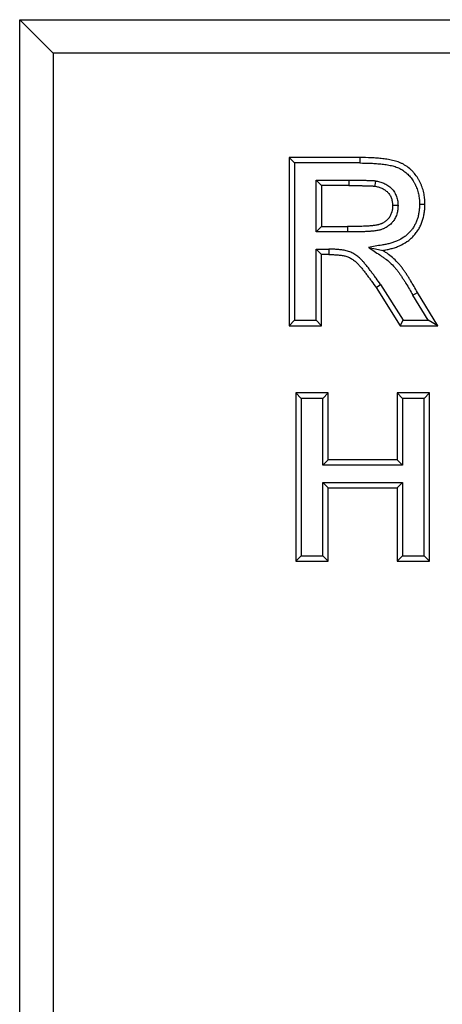
# Model space of a CAD drawing. Units: millimetres. Extents: x 0 to 420, y 0 to 297.
# Drawn here: x 197 to 209, y 187 to 217 of the extents above; entities that cross this region are included whole.
import ezdxf

# ---------------------------------------------------------------- set-up
doc = ezdxf.new("R2010")
doc.units = ezdxf.units.MM

msp = doc.modelspace()

# ---------------------------------------------------------------- linework, layer by layer
at = {"color": 7, "linetype": 'Continuous', "lineweight": 25}
for p, q in [((196.7553, 169.9084), (196.7553, 216.7084)), ((196.7553, 216.7084), (231.7553, 216.7084)), ((197.7553, 215.7084), (196.7553, 216.7084)), ((230.7553, 215.7084), (197.7553, 215.7084)), ((197.7553, 215.7084), (197.7553, 170.9084)), ((206.8665, 212.6084), (204.7681, 212.6084)), ((204.7681, 212.6084), (204.7681, 207.6084)), ((204.7681, 212.6084), (204.9289, 212.4477)), ((206.8665, 212.6084), (206.866, 212.4477)), ((206.866, 212.4477), (204.9289, 212.4477)), ((204.9289, 212.4477), (204.9289, 207.7692)), ((205.5689, 211.9359), (205.7296, 211.7751)), ((205.5689, 211.9359), (206.547, 211.9359)), ((205.5689, 210.3964), (205.5689, 211.9359)), ((206.547, 211.7751), (205.7296, 211.7751)), ((205.7296, 211.7751), (205.7296, 210.5572)), ((208.006, 211.1792), (207.845, 211.1792)), ((205.7296, 210.5572), (205.5689, 210.3964)), ((205.7296, 210.5572), (206.5039, 210.5572)), ((206.5039, 210.5572), (206.5042, 210.3964)), ((206.5042, 210.3964), (205.5689, 210.3964)), ((205.5689, 209.8846), (205.7296, 209.7238)), ((205.5689, 209.8846), (205.9453, 209.8846)), ((205.5689, 207.7692), (205.5689, 209.8846)), ((205.7296, 207.6084), (205.7296, 209.7238)), ((205.945, 209.7238), (205.7296, 209.7238)), ((205.9453, 209.8846), (205.945, 209.7238)), ((207.3562, 208.7433), (207.4898, 208.8329)), ((207.4898, 208.8329), (208.1564, 207.7692)), ((207.3562, 208.7433), (208.0674, 207.6084)), ((208.4467, 208.5164), (208.5852, 208.598)), ((208.9042, 207.7692), (208.4467, 208.5164)), ((209.1912, 207.6084), (208.5852, 208.598)), ((204.7681, 207.6084), (204.9289, 207.7692)), ((204.7681, 207.6084), (205.7296, 207.6084)), ((204.9289, 207.7692), (205.5689, 207.7692)), ((205.5689, 207.7692), (205.7296, 207.6084)), ((208.0674, 207.6084), (208.1564, 207.7692)), ((208.0674, 207.6084), (209.1912, 207.6084)), ((208.1564, 207.7692), (208.9042, 207.7692)), ((209.1912, 207.6084), (208.9042, 207.7692)), ((205.9296, 205.6084), (204.9681, 205.6084)), ((204.9681, 205.6084), (204.9681, 200.6084)), ((204.9681, 205.6084), (205.1289, 205.4477)), ((205.9296, 205.6084), (205.7689, 205.4477)), ((205.9296, 203.6213), (205.9296, 205.6084)), ((208.9425, 205.6084), (207.9809, 205.6084)), ((207.9809, 205.6084), (207.9809, 203.6213)), ((207.9809, 205.6084), (208.1417, 205.4477)), ((208.9425, 205.6084), (208.7817, 205.4477)), ((208.9425, 200.6084), (208.9425, 205.6084)), ((205.1289, 205.4477), (205.1289, 200.7692)), ((205.7689, 205.4477), (205.1289, 205.4477)), ((205.7689, 203.4605), (205.7689, 205.4477)), ((208.7817, 205.4477), (208.1417, 205.4477)), ((208.1417, 205.4477), (208.1417, 203.4605)), ((208.7817, 200.7692), (208.7817, 205.4477)), ((205.9296, 203.6213), (205.7689, 203.4605)), ((207.9809, 203.6213), (205.9296, 203.6213)), ((207.9809, 203.6213), (208.1417, 203.4605)), ((208.1417, 203.4605), (205.7689, 203.4605)), ((205.9296, 202.7879), (205.7689, 202.9487)), ((205.7689, 202.9487), (208.1417, 202.9487)), ((205.7689, 200.7692), (205.7689, 202.9487)), ((207.9809, 202.7879), (208.1417, 202.9487)), ((208.1417, 202.9487), (208.1417, 200.7692)), ((205.9296, 200.6084), (205.9296, 202.7879)), ((205.9296, 202.7879), (207.9809, 202.7879)), ((207.9809, 202.7879), (207.9809, 200.6084)), ((204.9681, 200.6084), (205.1289, 200.7692)), ((204.9681, 200.6084), (205.9296, 200.6084)), ((205.1289, 200.7692), (205.7689, 200.7692)), ((205.7689, 200.7692), (205.9296, 200.6084)), ((207.9809, 200.6084), (208.1417, 200.7692)), ((207.9809, 200.6084), (208.9425, 200.6084)), ((208.1417, 200.7692), (208.7817, 200.7692)), ((208.9425, 200.6084), (208.7817, 200.7692))]:
    msp.add_line(p, q, dxfattribs=at)
at = {"color": 7, "linetype": 'Continuous', "lineweight": 25, "flags": 128}
for points in [[(206.547, 211.9359), (206.547, 211.8555), (206.547, 211.7751)], [(207.3353, 211.9182), (207.3232, 211.8386), (207.3112, 211.7591)], [(208.6458, 211.2237), (208.7262, 211.2235), (208.8066, 211.2232)], [(207.1257, 209.9379), (207.3391, 209.893), (207.5526, 209.848)]]:
    msp.add_lwpolyline(points, dxfattribs=at)
at = {"color": 7, "linetype": 'Continuous', "lineweight": 25}
for points, knots in [([(208.8066, 211.2232), (208.8062, 211.2518), (208.8058, 211.2803), (208.8041, 211.3231), (208.8033, 211.3373), (208.8012, 211.3658), (208.7999, 211.38), (208.7955, 211.4226), (208.7917, 211.4509), (208.7827, 211.5073), (208.7773, 211.5354), (208.7586, 211.6189), (208.7428, 211.6739), (208.7145, 211.7547), (208.7043, 211.7814), (208.6874, 211.8208), (208.6816, 211.8338), (208.6694, 211.8596), (208.6631, 211.8724), (208.6501, 211.8978), (208.6434, 211.9105), (208.6298, 211.9356), (208.6229, 211.948), (208.6016, 211.9852), (208.5866, 212.0095), (208.5389, 212.0806), (208.5041, 212.126), (208.4473, 212.1902), (208.4276, 212.2109), (208.3864, 212.2504), (208.365, 212.2693), (208.2988, 212.3236), (208.2523, 212.3571), (208.1791, 212.4015), (208.154, 212.4152), (208.1028, 212.4404), (208.0766, 212.4519), (208.0235, 212.4729), (207.9966, 212.4825), (207.9423, 212.5001), (207.9149, 212.508), (207.832, 212.5295), (207.776, 212.541), (207.6635, 212.5606), (207.607, 212.5688), (207.5219, 212.5786), (207.4935, 212.5814), (207.4367, 212.5865), (207.4082, 212.5888), (207.3513, 212.5931), (207.3228, 212.5952), (207.2659, 212.5988), (207.2374, 212.6004), (207.0948, 212.6069), (206.9806, 212.6077), (206.8665, 212.6084)], [0, 0, 0, 0, 0.03125, 0.03125, 0.046875, 0.046875, 0.0625, 0.0625, 0.09375, 0.09375, 0.125, 0.125, 0.1875, 0.1875, 0.21875, 0.21875, 0.234375, 0.234375, 0.25, 0.25, 0.265625, 0.265625, 0.28125, 0.28125, 0.3125, 0.3125, 0.375, 0.375, 0.40625, 0.40625, 0.4375, 0.4375, 0.5, 0.5, 0.53125, 0.53125, 0.5625, 0.5625, 0.59375, 0.59375, 0.625, 0.625, 0.6875, 0.6875, 0.75, 0.75, 0.78125, 0.78125, 0.8125, 0.8125, 0.84375, 0.84375, 0.875, 0.875, 1, 1, 1, 1]), ([(206.866, 212.4477), (206.98, 212.447), (207.0916, 212.4461), (207.2291, 212.4398), (207.2565, 212.4383), (207.3117, 212.4348), (207.3395, 212.4328), (207.3954, 212.4285), (207.4233, 212.4262), (207.4782, 212.4213), (207.5053, 212.4186), (207.5855, 212.4095), (207.6391, 212.4017), (207.745, 212.3832), (207.7973, 212.3724), (207.8718, 212.3531), (207.896, 212.3461), (207.944, 212.3306), (207.9678, 212.3221), (208.0138, 212.3038), (208.0359, 212.2941), (208.0789, 212.2729), (208.0997, 212.2616), (208.1613, 212.2243), (208.2024, 212.1948), (208.2602, 212.1473), (208.2785, 212.1312), (208.3129, 212.0982), (208.3295, 212.0807), (208.3785, 212.0254), (208.4095, 211.985), (208.4509, 211.9231), (208.4638, 211.9023), (208.4828, 211.8693), (208.489, 211.858), (208.5014, 211.8351), (208.5076, 211.8234), (208.5192, 211.8006), (208.5248, 211.7893), (208.5354, 211.7668), (208.5404, 211.7558), (208.5548, 211.7219), (208.5638, 211.6986), (208.5889, 211.6268), (208.6031, 211.5773), (208.6197, 211.5034), (208.6244, 211.4788), (208.6325, 211.4285), (208.6359, 211.4028), (208.6399, 211.3649), (208.641, 211.3523), (208.6428, 211.3274), (208.6435, 211.3151), (208.645, 211.2775), (208.6454, 211.2513), (208.6458, 211.2237)], [0.00018073, 0.00018073, 0.00018073, 0.00018073, 0.125, 0.125, 0.15625, 0.15625, 0.1875, 0.1875, 0.21875, 0.21875, 0.25, 0.25, 0.3125, 0.3125, 0.375, 0.375, 0.40625, 0.40625, 0.4375, 0.4375, 0.46875, 0.46875, 0.5, 0.5, 0.5625, 0.5625, 0.59375, 0.59375, 0.625, 0.625, 0.6875, 0.6875, 0.71875, 0.71875, 0.734375, 0.734375, 0.75, 0.75, 0.765625, 0.765625, 0.78125, 0.78125, 0.8125, 0.8125, 0.875, 0.875, 0.90625, 0.90625, 0.9375, 0.9375, 0.953125, 0.953125, 0.96875, 0.96875, 0.99904337, 0.99904337, 0.99904337, 0.99904337]), ([(206.547, 211.9359), (206.6103, 211.936), (206.6752, 211.9361), (206.7714, 211.9354), (206.8032, 211.9351), (206.8664, 211.9347), (206.8984, 211.9345), (206.9473, 211.934), (206.9637, 211.9337), (206.9962, 211.9332), (207.0122, 211.9328), (207.0441, 211.9322), (207.0597, 211.9318), (207.0916, 211.9312), (207.1079, 211.9309), (207.1411, 211.9301), (207.1582, 211.9295), (207.1912, 211.9281), (207.2073, 211.9274), (207.2385, 211.926), (207.2558, 211.9254), (207.2796, 211.9237), (207.2846, 211.9233), (207.2942, 211.9225), (207.2988, 211.922), (207.3123, 211.9207), (207.3208, 211.9198), (207.3287, 211.9189), (207.3309, 211.9187), (207.3331, 211.9184), (207.3353, 211.9182)], [-0.0086387, -0.0086387, -0.0086387, -0.0086387, 0.2408804, 0.2408804, 0.3658804, 0.3658804, 0.4908804, 0.4908804, 0.5533804, 0.5533804, 0.6158804, 0.6158804, 0.6783804, 0.6783804, 0.7408804, 0.7408804, 0.8033804, 0.8033804, 0.8658804, 0.8658804, 0.9283804, 0.9283804, 0.9440054, 0.9440054, 0.9596304, 0.9596304, 0.9908804, 0.9908804, 0.9908804, 0.999519, 0.999519, 0.999519, 0.999519]), ([(206.547, 211.7751), (206.6107, 211.7753), (206.6744, 211.7753), (206.77, 211.7746), (206.8018, 211.7743), (206.8655, 211.7739), (206.8974, 211.7737), (206.9452, 211.7732), (206.9611, 211.773), (206.993, 211.7724), (207.0089, 211.7721), (207.0407, 211.7714), (207.0567, 211.7711), (207.0885, 211.7705), (207.1045, 211.7702), (207.1363, 211.7694), (207.1522, 211.7688), (207.184, 211.7675), (207.2, 211.7668), (207.2318, 211.7654), (207.2477, 211.7648), (207.2676, 211.7634), (207.2715, 211.7631), (207.2795, 211.7624), (207.2834, 211.762), (207.2953, 211.7608), (207.3033, 211.76), (207.3112, 211.7591)], [0, 0, 0, 0, 0.25, 0.25, 0.375, 0.375, 0.5, 0.5, 0.5625, 0.5625, 0.625, 0.625, 0.6875, 0.6875, 0.75, 0.75, 0.8125, 0.8125, 0.875, 0.875, 0.9375, 0.9375, 0.953125, 0.953125, 0.96875, 0.96875, 1, 1, 1, 1]), ([(207.3112, 211.7591), (207.3468, 211.7522), (207.3824, 211.7453), (207.4349, 211.7313), (207.4522, 211.7259), (207.4864, 211.7139), (207.5033, 211.7071), (207.553, 211.6849), (207.5849, 211.6674), (207.6448, 211.6265), (207.6728, 211.603), (207.7232, 211.5509), (207.7457, 211.5221), (207.784, 211.4605), (207.7998, 211.4276), (207.8178, 211.3762), (207.8229, 211.3587), (207.8313, 211.3234), (207.8345, 211.3055), (207.8418, 211.2517), (207.8434, 211.2154), (207.845, 211.1792)], [0, 0, 0, 0, 0.125, 0.125, 0.1875, 0.1875, 0.25, 0.25, 0.375, 0.375, 0.5, 0.5, 0.625, 0.625, 0.75, 0.75, 0.8125, 0.8125, 0.875, 0.875, 1, 1, 1, 1]), ([(207.3353, 211.9182), (207.3375, 211.9178), (207.3396, 211.9173), (207.3418, 211.9169), (207.3774, 211.91), (207.4167, 211.9025), (207.48, 211.8856), (207.5017, 211.879), (207.544, 211.864), (207.5649, 211.8557), (207.6267, 211.828), (207.667, 211.806), (207.7441, 211.7533), (207.7805, 211.7229), (207.8466, 211.6546), (207.8762, 211.6169), (207.9268, 211.5354), (207.9477, 211.4918), (207.9715, 211.4239), (207.9781, 211.401), (207.989, 211.3551), (207.9932, 211.3318), (208.0024, 211.2636), (208.004, 211.2225), (208.0056, 211.1863), (208.0057, 211.1839), (208.0058, 211.1816), (208.006, 211.1792)], [-0.008096, -0.008096, -0.008096, -0.008096, -0.0005066, -0.0005066, -0.0005066, 0.1244934, 0.1244934, 0.1869934, 0.1869934, 0.2494934, 0.2494934, 0.3744934, 0.3744934, 0.4994934, 0.4994934, 0.6244934, 0.6244934, 0.7494934, 0.7494934, 0.8119934, 0.8119934, 0.8744934, 0.8744934, 0.9994934, 0.9994934, 0.9994934, 1.0075894, 1.0075894, 1.0075894, 1.0075894]), ([(207.845, 211.1792), (207.8435, 211.144), (207.842, 211.1088), (207.8357, 211.0563), (207.8329, 211.0389), (207.8275, 211.013), (207.8255, 211.0044), (207.821, 210.9874), (207.8185, 210.979), (207.8104, 210.9538), (207.804, 210.9374), (207.7898, 210.9051), (207.782, 210.8893), (207.7651, 210.8583), (207.756, 210.8432), (207.741, 210.8215), (207.7358, 210.8144), (207.725, 210.8005), (207.7194, 210.7937), (207.7021, 210.7737), (207.6898, 210.761), (207.6642, 210.7367), (207.6509, 210.7251), (207.6232, 210.7034), (207.6087, 210.6934), (207.5788, 210.6748), (207.5634, 210.6663), (207.5398, 210.6543), (207.5319, 210.6505), (207.5159, 210.643), (207.5078, 210.6394), (207.4834, 210.6292), (207.4669, 210.623), (207.4418, 210.6151), (207.4333, 210.6127), (207.4163, 210.6082), (207.4077, 210.6062), (207.3819, 210.6006), (207.3646, 210.5974), (207.3298, 210.592), (207.3123, 210.5896), (207.2774, 210.5854), (207.2599, 210.5835), (207.2073, 210.5784), (207.1722, 210.5759), (207.1195, 210.5723), (207.102, 210.5712), (207.0669, 210.5691), (207.0493, 210.5681), (206.9966, 210.5653), (206.9614, 210.564), (206.891, 210.5621), (206.8558, 210.5614), (206.7854, 210.5599), (206.7502, 210.5592), (206.6447, 210.5575), (206.5743, 210.5573), (206.5039, 210.5572)], [0, 0, 0, 0, 0.0625, 0.0625, 0.09375, 0.09375, 0.109375, 0.109375, 0.125, 0.125, 0.15625, 0.15625, 0.1875, 0.1875, 0.21875, 0.21875, 0.234375, 0.234375, 0.25, 0.25, 0.28125, 0.28125, 0.3125, 0.3125, 0.34375, 0.34375, 0.375, 0.375, 0.390625, 0.390625, 0.40625, 0.40625, 0.4375, 0.4375, 0.453125, 0.453125, 0.46875, 0.46875, 0.5, 0.5, 0.53125, 0.53125, 0.5625, 0.5625, 0.625, 0.625, 0.65625, 0.65625, 0.6875, 0.6875, 0.75, 0.75, 0.8125, 0.8125, 0.875, 0.875, 1, 1, 1, 1]), ([(208.006, 211.1792), (208.0058, 211.1769), (208.0057, 211.1745), (208.0056, 211.1722), (208.0041, 211.1371), (208.0026, 211.0976), (207.9948, 211.0331), (207.9913, 211.0111), (207.9843, 210.9776), (207.9817, 210.9663), (207.9757, 210.9436), (207.9723, 210.9322), (207.9614, 210.8985), (207.9531, 210.8771), (207.935, 210.836), (207.9255, 210.8166), (207.904, 210.7771), (207.892, 210.7573), (207.8718, 210.7279), (207.8646, 210.7181), (207.85, 210.6993), (207.8425, 210.6902), (207.8196, 210.6639), (207.804, 210.6477), (207.7716, 210.6169), (207.7544, 210.602), (207.7179, 210.5734), (207.6981, 210.5596), (207.659, 210.5353), (207.6395, 210.5246), (207.6107, 210.51), (207.6013, 210.5054), (207.582, 210.4965), (207.5721, 210.4921), (207.5418, 210.4793), (207.5206, 210.4714), (207.4875, 210.4609), (207.4763, 210.4577), (207.4546, 210.4521), (207.4439, 210.4495), (207.4123, 210.4426), (207.3919, 210.439), (207.3523, 210.4328), (207.3332, 210.4302), (207.2953, 210.4256), (207.2765, 210.4236), (207.2204, 210.4182), (207.1837, 210.4155), (207.1299, 210.4119), (207.1122, 210.4108), (207.0763, 210.4086), (207.0582, 210.4075), (207.0037, 210.4047), (206.9667, 210.4033), (206.8945, 210.4013), (206.8593, 210.4007), (206.7888, 210.3992), (206.7533, 210.3984), (206.6462, 210.3967), (206.5744, 210.3965), (206.5042, 210.3964)], [0, 0, 0, 0, 0.0041779, 0.0041779, 0.0041779, 0.0666779, 0.0666779, 0.0979279, 0.0979279, 0.1135529, 0.1135529, 0.1291779, 0.1291779, 0.1604279, 0.1604279, 0.1916779, 0.1916779, 0.2229279, 0.2229279, 0.2385529, 0.2385529, 0.2541779, 0.2541779, 0.2854279, 0.2854279, 0.3166779, 0.3166779, 0.3479279, 0.3479279, 0.3791779, 0.3791779, 0.3948029, 0.3948029, 0.4104279, 0.4104279, 0.4416779, 0.4416779, 0.4573029, 0.4573029, 0.4729279, 0.4729279, 0.5041779, 0.5041779, 0.5354279, 0.5354279, 0.5666779, 0.5666779, 0.6291779, 0.6291779, 0.6604279, 0.6604279, 0.6916779, 0.6916779, 0.7541779, 0.7541779, 0.8166779, 0.8166779, 0.8791779, 0.8791779, 1.0041779, 1.0041779, 1.0041779, 1.0041779]), ([(208.6458, 211.2237), (208.645, 211.1818), (208.6441, 211.1422), (208.6404, 211.0863), (208.6387, 211.0675), (208.6344, 211.0294), (208.6319, 211.0101), (208.6231, 210.9519), (208.616, 210.9135), (208.5988, 210.8393), (208.5887, 210.8033), (208.5709, 210.7519), (208.5644, 210.7346), (208.5501, 210.6999), (208.5424, 210.6824), (208.5181, 210.63), (208.5009, 210.5967), (208.4633, 210.5327), (208.4428, 210.5018), (208.3984, 210.4423), (208.3745, 210.4136), (208.3241, 210.3592), (208.2977, 210.3338), (208.2417, 210.2856), (208.212, 210.2628), (208.1196, 210.1991), (208.0534, 210.1629), (207.9479, 210.1168), (207.9119, 210.1028), (207.8382, 210.0774), (207.8005, 210.0659), (207.7436, 210.0505), (207.7245, 210.0457), (207.6862, 210.0367), (207.6671, 210.0325), (207.6085, 210.0208), (207.5677, 210.0137), (207.5254, 210.0065), (207.3922, 209.9836), (207.2589, 209.9608), (207.1257, 209.9379)], [0.0012718, 0.0012718, 0.0012718, 0.0012718, 0.0625, 0.0625, 0.09375, 0.09375, 0.125, 0.125, 0.1875, 0.1875, 0.25, 0.25, 0.28125, 0.28125, 0.3125, 0.3125, 0.375, 0.375, 0.4375, 0.4375, 0.5, 0.5, 0.5625, 0.5625, 0.625, 0.625, 0.75, 0.75, 0.8125, 0.8125, 0.875, 0.875, 0.90625, 0.90625, 0.9375, 0.9375, 1, 1, 1, 1.1968555, 1.1968555, 1.1968555, 1.1968555]), ([(207.5526, 209.848), (207.5949, 209.8553), (207.6371, 209.8625), (207.7002, 209.8752), (207.7212, 209.8797), (207.763, 209.8896), (207.7838, 209.8948), (207.8459, 209.9116), (207.887, 209.9241), (207.9681, 209.9522), (208.0082, 209.9677), (208.1261, 210.0193), (208.2018, 210.0605), (208.3078, 210.1336), (208.3419, 210.1598), (208.407, 210.2157), (208.438, 210.2456), (208.4963, 210.3085), (208.5238, 210.3415), (208.5751, 210.4104), (208.5989, 210.4462), (208.6424, 210.5202), (208.6621, 210.5583), (208.6892, 210.6168), (208.6978, 210.6364), (208.7141, 210.6761), (208.7218, 210.6962), (208.7428, 210.757), (208.7544, 210.7984), (208.7737, 210.882), (208.7815, 210.9242), (208.7911, 210.9879), (208.7939, 211.0092), (208.7987, 211.0518), (208.8007, 211.0732), (208.8049, 211.1374), (208.8057, 211.1803), (208.8066, 211.2232)], [0, 0, 0, 0, 0.0625, 0.0625, 0.09375, 0.09375, 0.125, 0.125, 0.1875, 0.1875, 0.25, 0.25, 0.375, 0.375, 0.4375, 0.4375, 0.5, 0.5, 0.5625, 0.5625, 0.625, 0.625, 0.6875, 0.6875, 0.71875, 0.71875, 0.75, 0.75, 0.8125, 0.8125, 0.875, 0.875, 0.90625, 0.90625, 0.9375, 0.9375, 1, 1, 1, 1]), ([(207.1257, 209.9379), (207.2384, 209.8633), (207.3511, 209.7886), (207.4638, 209.714), (207.4923, 209.6951), (207.5202, 209.6766), (207.5741, 209.6398), (207.6, 209.6215), (207.6759, 209.5649), (207.7248, 209.5245), (207.8181, 209.4395), (207.8625, 209.3949), (207.9247, 209.325), (207.9446, 209.3012), (207.9838, 209.2518), (208.003, 209.2264), (208.0411, 209.174), (208.0599, 209.1473), (208.0968, 209.0932), (208.1151, 209.0657), (208.1518, 209.0095), (208.1702, 208.981), (208.2062, 208.9247), (208.2237, 208.8968), (208.2758, 208.8116), (208.3105, 208.7532), (208.3783, 208.6369), (208.4115, 208.5784), (208.4453, 208.5188), (208.4458, 208.518), (208.4462, 208.5172), (208.4467, 208.5164)], [-0.2469245, -0.2469245, -0.2469245, -0.2469245, 0, 0, 0, 0.0625, 0.0625, 0.125, 0.125, 0.25, 0.25, 0.375, 0.375, 0.4375, 0.4375, 0.5, 0.5, 0.5625, 0.5625, 0.625, 0.625, 0.6875, 0.6875, 0.75, 0.75, 0.875, 0.875, 1, 1, 1, 1.0016573, 1.0016573, 1.0016573, 1.0016573]), ([(205.945, 209.7238), (205.9832, 209.7237), (206.0214, 209.7235), (206.0978, 209.7218), (206.1359, 209.7201), (206.1931, 209.7161), (206.2121, 209.7145), (206.2501, 209.7109), (206.2691, 209.709), (206.326, 209.7023), (206.3639, 209.6968), (206.42, 209.6849), (206.4385, 209.6804), (206.4753, 209.6698), (206.4934, 209.6638), (206.547, 209.6433), (206.5815, 209.6266), (206.6475, 209.5882), (206.6792, 209.5667), (206.7243, 209.5313), (206.7389, 209.519), (206.7674, 209.4935), (206.7813, 209.4804), (206.8084, 209.4535), (206.8217, 209.4397), (206.841, 209.4186), (206.8474, 209.4115), (206.8599, 209.3971), (206.8661, 209.3898), (206.8846, 209.3679), (206.8969, 209.3533), (206.9213, 209.3239), (206.9335, 209.3092), (206.9697, 209.2648), (206.9935, 209.235), (207.04, 209.1744), (207.0628, 209.1437), (207.1085, 209.0825), (207.1314, 209.0519), (207.1769, 208.9906), (207.1996, 208.9599), (207.2671, 208.8673), (207.3117, 208.8053), (207.3562, 208.7433)], [0, 0, 0, 0, 0.0625, 0.0625, 0.125, 0.125, 0.15625, 0.15625, 0.1875, 0.1875, 0.25, 0.25, 0.28125, 0.28125, 0.3125, 0.3125, 0.375, 0.375, 0.4375, 0.4375, 0.46875, 0.46875, 0.5, 0.5, 0.53125, 0.53125, 0.546875, 0.546875, 0.5625, 0.5625, 0.59375, 0.59375, 0.625, 0.625, 0.6875, 0.6875, 0.75, 0.75, 0.8125, 0.8125, 0.875, 0.875, 1, 1, 1, 1]), ([(207.4898, 208.8329), (207.4888, 208.8343), (207.4878, 208.8357), (207.4868, 208.8371), (207.4422, 208.8991), (207.3974, 208.9615), (207.3292, 209.055), (207.3062, 209.0862), (207.2601, 209.1482), (207.2372, 209.1788), (207.1919, 209.2396), (207.1687, 209.2709), (207.1199, 209.3343), (207.095, 209.3656), (207.0576, 209.4114), (207.0451, 209.4265), (207.0202, 209.4564), (207.0081, 209.4709), (206.9886, 209.494), (206.9818, 209.5019), (206.9679, 209.5179), (206.9606, 209.5262), (206.9383, 209.5505), (206.9233, 209.566), (206.8927, 209.5962), (206.8769, 209.6113), (206.8438, 209.6409), (206.8264, 209.6555), (206.7727, 209.6977), (206.7351, 209.7233), (206.6554, 209.7696), (206.6129, 209.7903), (206.5465, 209.8156), (206.5238, 209.8232), (206.4788, 209.8361), (206.4565, 209.8415), (206.3905, 209.8554), (206.3478, 209.8616), (206.2863, 209.8688), (206.2663, 209.8709), (206.2259, 209.8747), (206.2057, 209.8764), (206.1446, 209.8807), (206.1033, 209.8825), (206.0231, 209.8843), (205.9839, 209.8844), (205.9457, 209.8846), (205.9456, 209.8846), (205.9455, 209.8846), (205.9453, 209.8846)], [-0.0027774, -0.0027774, -0.0027774, -0.0027774, 0, 0, 0, 0.125, 0.125, 0.1875, 0.1875, 0.25, 0.25, 0.3125, 0.3125, 0.375, 0.375, 0.40625, 0.40625, 0.4375, 0.4375, 0.453125, 0.453125, 0.46875, 0.46875, 0.5, 0.5, 0.53125, 0.53125, 0.5625, 0.5625, 0.625, 0.625, 0.6875, 0.6875, 0.71875, 0.71875, 0.75, 0.75, 0.8125, 0.8125, 0.84375, 0.84375, 0.875, 0.875, 0.9375, 0.9375, 1, 1, 1, 1.0001917, 1.0001917, 1.0001917, 1.0001917]), ([(208.5852, 208.598), (208.5515, 208.6575), (208.5177, 208.717), (208.4488, 208.8352), (208.4139, 208.894), (208.3603, 208.9815), (208.3421, 209.0105), (208.3053, 209.0682), (208.2867, 209.0969), (208.2493, 209.1541), (208.2305, 209.1827), (208.1919, 209.2392), (208.1722, 209.2671), (208.1319, 209.3225), (208.1113, 209.3498), (208.0688, 209.4033), (208.0468, 209.4295), (207.9786, 209.5062), (207.9303, 209.5548), (207.8291, 209.6469), (207.7763, 209.6906), (207.694, 209.7519), (207.6661, 209.7717), (207.6096, 209.8102), (207.5811, 209.8291), (207.5526, 209.848)], [0, 0, 0, 0, 0.125, 0.125, 0.25, 0.25, 0.3125, 0.3125, 0.375, 0.375, 0.4375, 0.4375, 0.5, 0.5, 0.5625, 0.5625, 0.625, 0.625, 0.75, 0.75, 0.875, 0.875, 0.9375, 0.9375, 1, 1, 1, 1])]:
    msp.add_open_spline(points, degree=3, knots=knots, dxfattribs=at)

doc.saveas('drawing.dxf')
